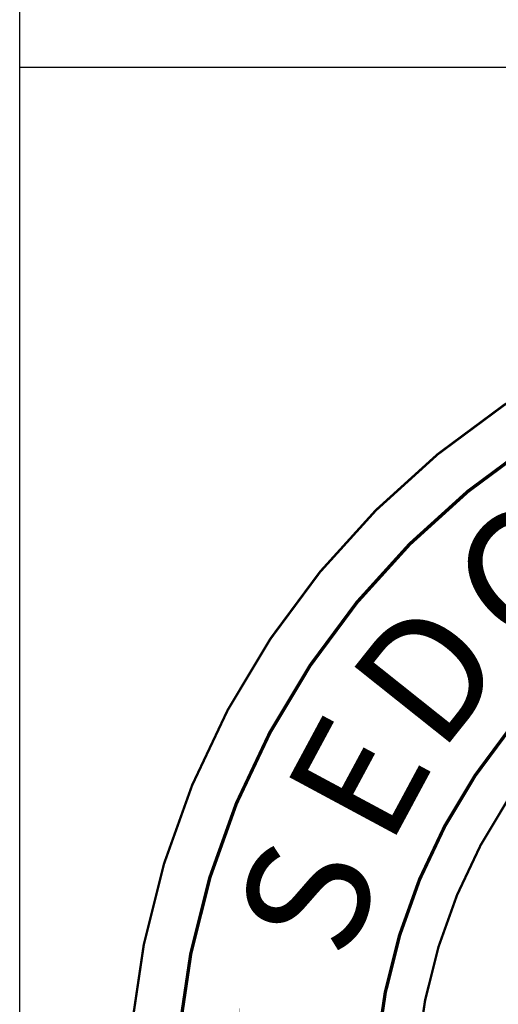
# Paper-space layout 'PM 3-0' of a CAD drawing. Units: inches. Extents: x -0.3 to 35.7, y -0.5 to 22.4.
# Drawn here: x 28.2 to 28.5, y 0.7 to 1.2 of the extents above; entities that cross this region are included whole.
import ezdxf
from ezdxf.enums import TextEntityAlignment as Align

# ---------------------------------------------------------------- set-up
doc = ezdxf.new("R2010")
doc.units = ezdxf.units.IN
doc.header["$LTSCALE"] = 0.5
doc.header["$MEASUREMENT"] = 0
doc.layers.get('0').update_dxf_attribs({"linetype": 'CONTINUOUS'})
for name, color, linetype in [('EMBLEM', 2, 'CONTINUOUS'), ('TB-1', 1, 'CONTINUOUS'), ('TB-2', 2, 'CONTINUOUS'), ('TB-3', 3, 'CONTINUOUS'), ('TB-4', 4, 'CONTINUOUS'), ('Times', 4, 'CONTINUOUS')]:
    doc.layers.add(name, color=color, linetype=linetype)
doc.styles.add('L100', font='simplex.shx', dxfattribs={"height": 0.1})
doc.styles.add('L120', font='simplex.shx', dxfattribs={"height": 0.12})
doc.styles.add('L140', font='simplex.shx', dxfattribs={"height": 0.14})
doc.styles.add('L175', font='simplex.shx', dxfattribs={"height": 0.175})
doc.styles.add('L240', font='simplex.shx', dxfattribs={"height": 0.24})
doc.styles.add('L350', font='simplex.shx', dxfattribs={"height": 0.35})
doc.styles.add('L80', font='simplex.shx', dxfattribs={"height": 0.08})
doc.styles.add('ROMANT', font='times.ttf', dxfattribs={"height": 0.5})
doc.styles.add('SIMPLEX', font='SIMPLEX')

# ---------------------------------------------------------------- blocks, each defined once
blk = doc.blocks.new('SClogo_Small_2016')
at = {"layer": 'EMBLEM', "color": 4}
for points, const_width in [([(0, 3.4853, -1), (0, -3.4853, -1), (0, 3.4853, -0.413803)], 0.0098), ([(0, 2.3067, -1), (0, -2.3067, -1), (0, 2.3067, -0.538426)], 0.0098), ([(-3.0274, 0.4422, 0.093964), (-2.9765, 0.1151)], 0.001)]:
    blk.add_lwpolyline(points, format="xyb", dxfattribs=dict(at, const_width=const_width))
at = {"layer": 'EMBLEM', "color": 3, "const_width": 0.0138}
for points in [[(0, 3.2886, -1), (0, -3.2886, -1), (0, 3.2886, -0.458723)], [(0, 2.4735, -1), (0, -2.4735, -1), (0, 2.4735, -0.472482)]]:
    blk.add_lwpolyline(points, format="xyb", dxfattribs=at)
at = {"layer": 'Times', "style": 'ROMANT'}
for s, rotation, p in [('G', 40.3262, (-1.7027, 2.0059)), ('D', 51.4577, (-2.0579, 1.6394)), ('E', 61.7272, (-2.3172, 1.2463)), ('S', 72.319, (-2.5068, 0.7991))]:
    blk.add_text(s, height=0.5, rotation=rotation, dxfattribs=at).set_placement(p, align=Align.CENTER)
blk = doc.blocks.new('Tbroad Layout')
at = {"layer": 'TB-2'}
for p, q in [((28.2, 0.01), (28.2, 3.61)), ((28.2, 1.21), (35.2, 1.21))]:
    blk.add_line(p, q, dxfattribs=at)
at = {"xscale": 0.14, "yscale": 0.14, "zscale": 0.14}
blk.add_blockref('SClogo_Small_2016', (28.75, 0.61), dxfattribs=at)
at = {"layer": 'TB-1'}
for tag, height, style, p in [('TITLE_1', 0.24, 'L240', (31.7, 3.05574)), ('TITLE_2', 0.24, 'L240', (31.7, 2.68047)), ('SHEET-BIG', 0.35, 'L350', (34.65, 0.61))]:
    blk.add_attdef(tag, text='', height=height, dxfattribs=dict(at, style=style)).set_placement(p, align=Align.MIDDLE)
at = {"layer": 'TB-3'}
for tag, height, style, p in [('FISCAL-YEAR', 0.12, 'L120', (33.32485, 20.18076)), ('SHEET', 0.12, 'L120', (34.07485, 20.18076)), ('TOTAL-SHEETS', 0.12, 'L120', (34.82485, 20.18076)), ('7', 0.12, 'L120', (29.76288, 20.1806)), ('PROJECT-NUMBER', 0.1, 'L100', (32.07485, 20.18076))]:
    blk.add_attdef(tag, text='', height=height, dxfattribs=dict(at, style=style)).set_placement(p, align=Align.MIDDLE)
for tag, height, style, p in [('PROJECT-NAME', 0.175, 'L175', (31.7, 3.33111)), ('STATION', 0.14, 'L140', (31.7, 2.27477))]:
    blk.add_attdef(tag, text='', height=height, dxfattribs=dict(at, style=style)).set_placement(p, align=Align.CENTER)
at = {"layer": 'TB-4', "style": 'L120'}
for tag, p in [('FHWA', (29.74841, 20.88068)), ('REGION', (29.74841, 20.68644)), ('NO.', (29.74841, 20.48526)), ('SCALE', (29.9, 0.76)), ('DESIGN_DATE', (31.1, 0.46)), ('CHECK_DATE', (33.5, 0.46))]:
    blk.add_attdef(tag, text='', height=0.12, dxfattribs=at).set_placement(p, align=Align.MIDDLE)
at = {"layer": 'TB-4', "style": 'SIMPLEX'}
blk.add_attdef('PLOTSTAMP-2', (1.62257, 0.12373), '', height=0.14, rotation=90, dxfattribs=at)
at = {"layer": 'TB-4', "style": 'L80'}
blk.add_attdef('DWG#', text='', height=0.07, dxfattribs=at).set_placement((29.64124, 0.16), align=Align.MIDDLE_LEFT)

psp = doc.layouts.new('PM 3-0')

# ---------------------------------------------------------------- block references
psp.add_blockref('Tbroad Layout', (0, 0))

doc.saveas('drawing.dxf')
